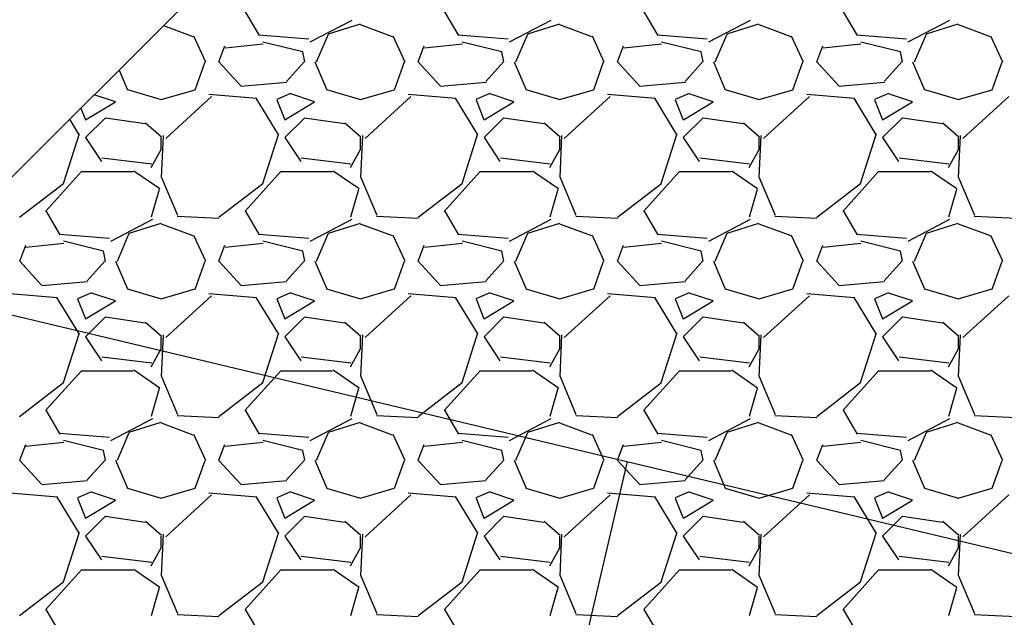
# Model space of a CAD drawing. Units: feet. Extents: x 2173892 to 2179631, y 13651353 to 13655778.
# Drawn here: x 2174871 to 2174880, y 13653804 to 13653810 of the extents above; entities that cross this region are included whole.
import ezdxf

# ---------------------------------------------------------------- set-up
doc = ezdxf.new("R2010")
doc.units = ezdxf.units.FT
doc.header["$MEASUREMENT"] = 0
doc.layers.add('MP1248200$0$CP-STRM DRAIN C-ROCK RUBBLE-U4A', color=252, linetype='Continuous')
doc.layers.add('MP1248200$0$CP-STRM DRAIN C-U4A', color=252, linetype='Continuous')

msp = doc.modelspace()

# ---------------------------------------------------------------- linework, layer by layer
at = {"layer": 'MP1248200$0$CP-STRM DRAIN C-ROCK RUBBLE-U4A', "linetype": 'Continuous'}
for p, q in [((2174872.9869, 13653810.264), (2174872.8469, 13653810.504)), ((2174874.9869, 13653810.264), (2174874.8469, 13653810.504)), ((2174876.9869, 13653810.264), (2174876.8469, 13653810.504)), ((2174878.9869, 13653810.264), (2174878.8469, 13653810.504)), ((2174872.0247, 13653810.3659), (2174872.3184, 13653810.2558)), ((2174873.9119, 13653810.4172), (2174873.4919, 13653810.1972)), ((2174873.6794, 13653810.2818), (2174873.9994, 13653810.3818)), ((2174873.9984, 13653810.3758), (2174874.3184, 13653810.2558)), ((2174875.9119, 13653810.4172), (2174875.4919, 13653810.1972)), ((2174875.6794, 13653810.2818), (2174875.9994, 13653810.3818)), ((2174875.9984, 13653810.3758), (2174876.3184, 13653810.2558)), ((2174877.9119, 13653810.4172), (2174877.4919, 13653810.1972)), ((2174877.6794, 13653810.2818), (2174877.9994, 13653810.3818)), ((2174877.9984, 13653810.3758), (2174878.3184, 13653810.2558)), ((2174879.9119, 13653810.4172), (2174879.4919, 13653810.1972)), ((2174879.6794, 13653810.2818), (2174879.9994, 13653810.3818)), ((2174879.9984, 13653810.3758), (2174880.3184, 13653810.2558)), ((2174872.3235, 13653810.2617), (2174872.4435, 13653810.0017)), ((2174873.4806, 13653810.2278), (2174872.9806, 13653810.2678)), ((2174873.5601, 13653810), (2174873.6801, 13653810.28)), ((2174874.3235, 13653810.2617), (2174874.4435, 13653810.0017)), ((2174875.4806, 13653810.2278), (2174874.9806, 13653810.2678)), ((2174875.5601, 13653810), (2174875.6801, 13653810.28)), ((2174876.3235, 13653810.2617), (2174876.4435, 13653810.0017)), ((2174877.4806, 13653810.2278), (2174876.9806, 13653810.2678)), ((2174877.5601, 13653810), (2174877.6801, 13653810.28)), ((2174878.3235, 13653810.2617), (2174878.4435, 13653810.0017)), ((2174879.4806, 13653810.2278), (2174878.9806, 13653810.2678)), ((2174879.5601, 13653810), (2174879.6801, 13653810.28)), ((2174880.3235, 13653810.2617), (2174880.4435, 13653810.0017)), ((2174872.58, 13653810), (2174872.64, 13653810.16)), ((2174873.0223, 13653810.178), (2174872.6423, 13653810.138)), ((2174873.4199, 13653810.0998), (2174873.0199, 13653810.1998)), ((2174874.58, 13653810), (2174874.64, 13653810.16)), ((2174875.0223, 13653810.178), (2174874.6423, 13653810.138)), ((2174875.4199, 13653810.0998), (2174875.0199, 13653810.1998)), ((2174876.58, 13653810), (2174876.64, 13653810.16)), ((2174877.0223, 13653810.178), (2174876.6423, 13653810.138)), ((2174877.4199, 13653810.0998), (2174877.0199, 13653810.1998)), ((2174878.58, 13653810), (2174878.64, 13653810.16)), ((2174879.0223, 13653810.178), (2174878.6423, 13653810.138)), ((2174879.4199, 13653810.0998), (2174879.0199, 13653810.1998)), ((2174873.44, 13653810), (2174873.42, 13653810.1)), ((2174875.44, 13653810), (2174875.42, 13653810.1)), ((2174877.44, 13653810), (2174877.42, 13653810.1)), ((2174879.44, 13653810), (2174879.42, 13653810.1)), ((2174872.3403, 13653809.7198), (2174872.4403, 13653809.9998)), ((2174872.7999, 13653809.76), (2174872.5799, 13653809.9999)), ((2174873.4371, 13653810.0026), (2174873.2571, 13653809.8026)), ((2174873.5416, 13653810.0007), (2174873.6616, 13653809.7207)), ((2174874.3403, 13653809.7198), (2174874.4403, 13653809.9998)), ((2174874.7999, 13653809.76), (2174874.5799, 13653809.9999)), ((2174875.4371, 13653810.0026), (2174875.2571, 13653809.8026)), ((2174875.5416, 13653810.0007), (2174875.6616, 13653809.7207)), ((2174876.3403, 13653809.7198), (2174876.4403, 13653809.9998)), ((2174876.7999, 13653809.76), (2174876.5799, 13653809.9999)), ((2174877.4371, 13653810.0026), (2174877.2571, 13653809.8026)), ((2174877.5416, 13653810.0007), (2174877.6616, 13653809.7207)), ((2174878.3403, 13653809.7198), (2174878.4403, 13653809.9998)), ((2174878.7999, 13653809.76), (2174878.5799, 13653809.9999)), ((2174879.4371, 13653810.0026), (2174879.2571, 13653809.8026)), ((2174879.5416, 13653810.0007), (2174879.6616, 13653809.7207)), ((2174880.3403, 13653809.7198), (2174880.4403, 13653809.9998)), ((2174871.5768, 13653809.9187), (2174871.6616, 13653809.7207)), ((2174873.2606, 13653809.7928), (2174872.8006, 13653809.7528)), ((2174875.2606, 13653809.7928), (2174874.8006, 13653809.7528)), ((2174877.2606, 13653809.7928), (2174876.8006, 13653809.7528)), ((2174879.2606, 13653809.7928), (2174878.8006, 13653809.7528)), ((2174871.54, 13653809.5999), (2174871.3282, 13653809.6705)), ((2174871.6604, 13653809.7215), (2174872.0004, 13653809.6215)), ((2174871.9996, 13653809.6213), (2174872.3396, 13653809.7213)), ((2174872.5056, 13653809.6519), (2174872.0456, 13653809.2319)), ((2174872.9593, 13653809.6313), (2174872.4793, 13653809.6713)), ((2174873.173, 13653809.2757), (2174872.953, 13653809.6357)), ((2174873.2988, 13653809.6827), (2174873.1588, 13653809.6227)), ((2174873.54, 13653809.5999), (2174873.3, 13653809.6799)), ((2174873.6604, 13653809.7215), (2174874.0004, 13653809.6215)), ((2174873.9996, 13653809.6213), (2174874.3396, 13653809.7213)), ((2174874.5056, 13653809.6519), (2174874.0456, 13653809.2319)), ((2174874.9593, 13653809.6313), (2174874.4793, 13653809.6713)), ((2174875.173, 13653809.2757), (2174874.953, 13653809.6357)), ((2174875.2988, 13653809.6827), (2174875.1588, 13653809.6227)), ((2174875.54, 13653809.5999), (2174875.3, 13653809.6799)), ((2174875.6604, 13653809.7215), (2174876.0004, 13653809.6215)), ((2174875.9996, 13653809.6213), (2174876.3396, 13653809.7213)), ((2174876.5056, 13653809.6519), (2174876.0456, 13653809.2319)), ((2174876.9593, 13653809.6313), (2174876.4793, 13653809.6713)), ((2174877.173, 13653809.2757), (2174876.953, 13653809.6357)), ((2174877.2988, 13653809.6827), (2174877.1588, 13653809.6227)), ((2174877.54, 13653809.5999), (2174877.3, 13653809.6799)), ((2174877.6604, 13653809.7215), (2174878.0004, 13653809.6215)), ((2174877.9996, 13653809.6213), (2174878.3396, 13653809.7213)), ((2174878.5056, 13653809.6519), (2174878.0456, 13653809.2319)), ((2174878.9593, 13653809.6313), (2174878.4793, 13653809.6713)), ((2174879.173, 13653809.2757), (2174878.953, 13653809.6357)), ((2174879.2988, 13653809.6827), (2174879.1588, 13653809.6227)), ((2174879.54, 13653809.5999), (2174879.3, 13653809.6799)), ((2174879.6604, 13653809.7215), (2174880.0004, 13653809.6215)), ((2174879.9996, 13653809.6213), (2174880.3396, 13653809.7213)), ((2174880.5056, 13653809.6519), (2174880.0456, 13653809.2319)), ((2174871.1931, 13653809.5355), (2174871.2394, 13653809.4198)), ((2174871.2401, 13653809.4199), (2174871.5401, 13653809.5999)), ((2174873.1594, 13653809.6198), (2174873.2394, 13653809.4198)), ((2174873.2401, 13653809.4199), (2174873.5401, 13653809.5999)), ((2174875.1594, 13653809.6198), (2174875.2394, 13653809.4198)), ((2174875.2401, 13653809.4199), (2174875.5401, 13653809.5999)), ((2174877.1594, 13653809.6198), (2174877.2394, 13653809.4198)), ((2174877.2401, 13653809.4199), (2174877.5401, 13653809.5999)), ((2174879.1594, 13653809.6198), (2174879.2394, 13653809.4198)), ((2174879.2401, 13653809.4199), (2174879.5401, 13653809.5999)), ((2174871.44, 13653809.44), (2174871.24, 13653809.24)), ((2174871.8396, 13653809.3767), (2174871.4396, 13653809.4367)), ((2174873.44, 13653809.44), (2174873.24, 13653809.24)), ((2174873.8396, 13653809.3767), (2174873.4396, 13653809.4367)), ((2174875.44, 13653809.44), (2174875.24, 13653809.24)), ((2174875.8396, 13653809.3767), (2174875.4396, 13653809.4367)), ((2174877.44, 13653809.44), (2174877.24, 13653809.24)), ((2174877.8396, 13653809.3767), (2174877.4396, 13653809.4367)), ((2174879.44, 13653809.44), (2174879.24, 13653809.24)), ((2174879.8396, 13653809.3767), (2174879.4396, 13653809.4367)), ((2174871.173, 13653809.2757), (2174871.082, 13653809.4246)), ((2174872.0039, 13653809.2444), (2174871.8439, 13653809.3844)), ((2174874.0039, 13653809.2444), (2174873.8439, 13653809.3844)), ((2174876.0039, 13653809.2444), (2174875.8439, 13653809.3844)), ((2174878.0039, 13653809.2444), (2174877.8439, 13653809.3844)), ((2174880.0039, 13653809.2444), (2174879.8439, 13653809.3844)), ((2174871.0191, 13653808.7803), (2174871.1791, 13653809.2803)), ((2174871.24, 13653809.24), (2174871.4, 13653809)), ((2174872.019, 13653809.26), (2174871.999, 13653808.84)), ((2174872, 13653809.12), (2174872, 13653809.24)), ((2174873.0191, 13653808.7803), (2174873.1791, 13653809.2803)), ((2174873.24, 13653809.24), (2174873.4, 13653809)), ((2174874.019, 13653809.26), (2174873.999, 13653808.84)), ((2174874, 13653809.12), (2174874, 13653809.24)), ((2174875.0191, 13653808.7803), (2174875.1791, 13653809.2803)), ((2174875.24, 13653809.24), (2174875.4, 13653809)), ((2174876.019, 13653809.26), (2174875.999, 13653808.84)), ((2174876, 13653809.12), (2174876, 13653809.24)), ((2174877.0191, 13653808.7803), (2174877.1791, 13653809.2803)), ((2174877.24, 13653809.24), (2174877.4, 13653809)), ((2174878.019, 13653809.26), (2174877.999, 13653808.84)), ((2174878, 13653809.12), (2174878, 13653809.24)), ((2174879.0191, 13653808.7803), (2174879.1791, 13653809.2803)), ((2174879.24, 13653809.24), (2174879.4, 13653809)), ((2174880.019, 13653809.26), (2174879.999, 13653808.84)), ((2174880, 13653809.12), (2174880, 13653809.24)), ((2174871.9001, 13653808.9399), (2174872.0001, 13653809.1199)), ((2174873.9001, 13653808.9399), (2174874.0001, 13653809.1199)), ((2174875.9001, 13653808.9399), (2174876.0001, 13653809.1199)), ((2174877.9001, 13653808.9399), (2174878.0001, 13653809.1199)), ((2174879.9001, 13653808.9399), (2174880.0001, 13653809.1199)), ((2174871.4046, 13653809.0381), (2174871.9046, 13653808.9781)), ((2174873.4046, 13653809.0381), (2174873.9046, 13653808.9781)), ((2174875.4046, 13653809.0381), (2174875.9046, 13653808.9781)), ((2174877.4046, 13653809.0381), (2174877.9046, 13653808.9781)), ((2174879.4046, 13653809.0381), (2174879.9046, 13653808.9781)), ((2174870.8403, 13653808.4998), (2174871.2003, 13653808.8998)), ((2174871.2, 13653808.9), (2174871.72, 13653808.9)), ((2174871.7256, 13653808.908), (2174871.9856, 13653808.728)), ((2174872.8403, 13653808.4998), (2174873.2003, 13653808.8998)), ((2174873.2, 13653808.9), (2174873.72, 13653808.9)), ((2174873.7256, 13653808.908), (2174873.9856, 13653808.728)), ((2174874.8403, 13653808.4998), (2174875.2003, 13653808.8998)), ((2174875.2, 13653808.9), (2174875.72, 13653808.9)), ((2174875.7256, 13653808.908), (2174875.9856, 13653808.728)), ((2174876.8403, 13653808.4998), (2174877.2003, 13653808.8998)), ((2174877.2, 13653808.9), (2174877.72, 13653808.9)), ((2174877.7256, 13653808.908), (2174877.9856, 13653808.728)), ((2174878.8403, 13653808.4998), (2174879.2003, 13653808.8998)), ((2174879.2, 13653808.9), (2174879.72, 13653808.9)), ((2174879.7256, 13653808.908), (2174879.9856, 13653808.728)), ((2174870.5795, 13653808.4407), (2174871.0195, 13653808.7807)), ((2174872.0026, 13653808.8411), (2174872.1626, 13653808.4611)), ((2174872.5795, 13653808.4407), (2174873.0195, 13653808.7807)), ((2174874.0026, 13653808.8411), (2174874.1626, 13653808.4611)), ((2174874.5795, 13653808.4407), (2174875.0195, 13653808.7807)), ((2174876.0026, 13653808.8411), (2174876.1626, 13653808.4611)), ((2174876.5795, 13653808.4407), (2174877.0195, 13653808.7807)), ((2174878.0026, 13653808.8411), (2174878.1626, 13653808.4611)), ((2174878.5795, 13653808.4407), (2174879.0195, 13653808.7807)), ((2174880.0026, 13653808.8411), (2174880.1626, 13653808.4611)), ((2174871.98, 13653808.72), (2174871.9, 13653808.44)), ((2174873.98, 13653808.72), (2174873.9, 13653808.44)), ((2174875.98, 13653808.72), (2174875.9, 13653808.44)), ((2174877.98, 13653808.72), (2174877.9, 13653808.44)), ((2174879.98, 13653808.72), (2174879.9, 13653808.44)), ((2174870.9869, 13653808.264), (2174870.8469, 13653808.504)), ((2174872.1596, 13653808.4505), (2174872.5796, 13653808.4305)), ((2174872.9869, 13653808.264), (2174872.8469, 13653808.504)), ((2174874.1596, 13653808.4505), (2174874.5796, 13653808.4305)), ((2174874.9869, 13653808.264), (2174874.8469, 13653808.504)), ((2174876.1596, 13653808.4505), (2174876.5796, 13653808.4305)), ((2174876.9869, 13653808.264), (2174876.8469, 13653808.504)), ((2174878.1596, 13653808.4505), (2174878.5796, 13653808.4305)), ((2174878.9869, 13653808.264), (2174878.8469, 13653808.504)), ((2174880.1596, 13653808.4505), (2174880.5796, 13653808.4305)), ((2174871.9119, 13653808.4172), (2174871.4919, 13653808.1972)), ((2174871.6794, 13653808.2818), (2174871.9994, 13653808.3818)), ((2174871.9984, 13653808.3758), (2174872.3184, 13653808.2558)), ((2174873.9119, 13653808.4172), (2174873.4919, 13653808.1972)), ((2174873.6794, 13653808.2818), (2174873.9994, 13653808.3818)), ((2174873.9984, 13653808.3758), (2174874.3184, 13653808.2558)), ((2174875.9119, 13653808.4172), (2174875.4919, 13653808.1972)), ((2174875.6794, 13653808.2818), (2174875.9994, 13653808.3818)), ((2174875.9984, 13653808.3758), (2174876.3184, 13653808.2558)), ((2174877.9119, 13653808.4172), (2174877.4919, 13653808.1972)), ((2174877.6794, 13653808.2818), (2174877.9994, 13653808.3818)), ((2174877.9984, 13653808.3758), (2174878.3184, 13653808.2558)), ((2174879.9119, 13653808.4172), (2174879.4919, 13653808.1972)), ((2174879.6794, 13653808.2818), (2174879.9994, 13653808.3818)), ((2174879.9984, 13653808.3758), (2174880.3184, 13653808.2558)), ((2174871.4806, 13653808.2278), (2174870.9806, 13653808.2678)), ((2174871.5601, 13653808), (2174871.6801, 13653808.28)), ((2174872.3235, 13653808.2617), (2174872.4435, 13653808.0017)), ((2174873.4806, 13653808.2278), (2174872.9806, 13653808.2678)), ((2174873.5601, 13653808), (2174873.6801, 13653808.28)), ((2174874.3235, 13653808.2617), (2174874.4435, 13653808.0017)), ((2174875.4806, 13653808.2278), (2174874.9806, 13653808.2678)), ((2174875.5601, 13653808), (2174875.6801, 13653808.28)), ((2174876.3235, 13653808.2617), (2174876.4435, 13653808.0017)), ((2174877.4806, 13653808.2278), (2174876.9806, 13653808.2678)), ((2174877.5601, 13653808), (2174877.6801, 13653808.28)), ((2174878.3235, 13653808.2617), (2174878.4435, 13653808.0017)), ((2174879.4806, 13653808.2278), (2174878.9806, 13653808.2678)), ((2174879.5601, 13653808), (2174879.6801, 13653808.28)), ((2174880.3235, 13653808.2617), (2174880.4435, 13653808.0017)), ((2174870.58, 13653808), (2174870.64, 13653808.16)), ((2174871.0223, 13653808.178), (2174870.6423, 13653808.138)), ((2174871.4199, 13653808.0998), (2174871.0199, 13653808.1998)), ((2174872.58, 13653808), (2174872.64, 13653808.16)), ((2174873.0223, 13653808.178), (2174872.6423, 13653808.138)), ((2174873.4199, 13653808.0998), (2174873.0199, 13653808.1998)), ((2174874.58, 13653808), (2174874.64, 13653808.16)), ((2174875.0223, 13653808.178), (2174874.6423, 13653808.138)), ((2174875.4199, 13653808.0998), (2174875.0199, 13653808.1998)), ((2174876.58, 13653808), (2174876.64, 13653808.16)), ((2174877.0223, 13653808.178), (2174876.6423, 13653808.138)), ((2174877.4199, 13653808.0998), (2174877.0199, 13653808.1998)), ((2174878.58, 13653808), (2174878.64, 13653808.16)), ((2174879.0223, 13653808.178), (2174878.6423, 13653808.138)), ((2174879.4199, 13653808.0998), (2174879.0199, 13653808.1998)), ((2174871.44, 13653808), (2174871.42, 13653808.1)), ((2174873.44, 13653808), (2174873.42, 13653808.1)), ((2174875.44, 13653808), (2174875.42, 13653808.1)), ((2174877.44, 13653808), (2174877.42, 13653808.1)), ((2174879.44, 13653808), (2174879.42, 13653808.1)), ((2174870.7999, 13653807.76), (2174870.5799, 13653807.9999)), ((2174871.4371, 13653808.0026), (2174871.2571, 13653807.8026)), ((2174871.5416, 13653808.0007), (2174871.6616, 13653807.7207)), ((2174872.3403, 13653807.7198), (2174872.4403, 13653807.9998)), ((2174872.7999, 13653807.76), (2174872.5799, 13653807.9999)), ((2174873.4371, 13653808.0026), (2174873.2571, 13653807.8026)), ((2174873.5416, 13653808.0007), (2174873.6616, 13653807.7207)), ((2174874.3403, 13653807.7198), (2174874.4403, 13653807.9998)), ((2174874.7999, 13653807.76), (2174874.5799, 13653807.9999)), ((2174875.4371, 13653808.0026), (2174875.2571, 13653807.8026)), ((2174875.5416, 13653808.0007), (2174875.6616, 13653807.7207)), ((2174876.3403, 13653807.7198), (2174876.4403, 13653807.9998)), ((2174876.7999, 13653807.76), (2174876.5799, 13653807.9999)), ((2174877.4371, 13653808.0026), (2174877.2571, 13653807.8026)), ((2174877.5416, 13653808.0007), (2174877.6616, 13653807.7207)), ((2174878.3403, 13653807.7198), (2174878.4403, 13653807.9998)), ((2174878.7999, 13653807.76), (2174878.5799, 13653807.9999)), ((2174879.4371, 13653808.0026), (2174879.2571, 13653807.8026)), ((2174879.5416, 13653808.0007), (2174879.6616, 13653807.7207)), ((2174880.3403, 13653807.7198), (2174880.4403, 13653807.9998)), ((2174871.2606, 13653807.7928), (2174870.8006, 13653807.7528)), ((2174873.2606, 13653807.7928), (2174872.8006, 13653807.7528)), ((2174875.2606, 13653807.7928), (2174874.8006, 13653807.7528)), ((2174877.2606, 13653807.7928), (2174876.8006, 13653807.7528)), ((2174879.2606, 13653807.7928), (2174878.8006, 13653807.7528)), ((2174870.9593, 13653807.6313), (2174870.4793, 13653807.6713)), ((2174871.2988, 13653807.6827), (2174871.1588, 13653807.6227)), ((2174871.54, 13653807.5999), (2174871.3, 13653807.6799)), ((2174871.6604, 13653807.7215), (2174872.0004, 13653807.6215)), ((2174871.9996, 13653807.6213), (2174872.3396, 13653807.7213)), ((2174872.9593, 13653807.6313), (2174872.4793, 13653807.6713)), ((2174873.2988, 13653807.6827), (2174873.1588, 13653807.6227)), ((2174873.54, 13653807.5999), (2174873.3, 13653807.6799)), ((2174873.6604, 13653807.7215), (2174874.0004, 13653807.6215)), ((2174873.9996, 13653807.6213), (2174874.3396, 13653807.7213)), ((2174874.9593, 13653807.6313), (2174874.4793, 13653807.6713)), ((2174875.2988, 13653807.6827), (2174875.1588, 13653807.6227)), ((2174875.54, 13653807.5999), (2174875.3, 13653807.6799)), ((2174875.6604, 13653807.7215), (2174876.0004, 13653807.6215)), ((2174875.9996, 13653807.6213), (2174876.3396, 13653807.7213)), ((2174876.9593, 13653807.6313), (2174876.4793, 13653807.6713)), ((2174877.2988, 13653807.6827), (2174877.1588, 13653807.6227)), ((2174877.54, 13653807.5999), (2174877.3, 13653807.6799)), ((2174877.6604, 13653807.7215), (2174878.0004, 13653807.6215)), ((2174877.9996, 13653807.6213), (2174878.3396, 13653807.7213)), ((2174878.9593, 13653807.6313), (2174878.4793, 13653807.6713)), ((2174879.2988, 13653807.6827), (2174879.1588, 13653807.6227)), ((2174879.54, 13653807.5999), (2174879.3, 13653807.6799)), ((2174879.6604, 13653807.7215), (2174880.0004, 13653807.6215)), ((2174879.9996, 13653807.6213), (2174880.3396, 13653807.7213)), ((2174871.173, 13653807.2757), (2174870.953, 13653807.6357)), ((2174871.1594, 13653807.6198), (2174871.2394, 13653807.4198)), ((2174871.2401, 13653807.4199), (2174871.5401, 13653807.5999)), ((2174872.5056, 13653807.6519), (2174872.0456, 13653807.2319)), ((2174873.173, 13653807.2757), (2174872.953, 13653807.6357)), ((2174873.1594, 13653807.6198), (2174873.2394, 13653807.4198)), ((2174873.2401, 13653807.4199), (2174873.5401, 13653807.5999)), ((2174874.5056, 13653807.6519), (2174874.0456, 13653807.2319)), ((2174875.173, 13653807.2757), (2174874.953, 13653807.6357)), ((2174875.1594, 13653807.6198), (2174875.2394, 13653807.4198)), ((2174875.2401, 13653807.4199), (2174875.5401, 13653807.5999)), ((2174876.5056, 13653807.6519), (2174876.0456, 13653807.2319)), ((2174877.173, 13653807.2757), (2174876.953, 13653807.6357)), ((2174877.1594, 13653807.6198), (2174877.2394, 13653807.4198)), ((2174877.2401, 13653807.4199), (2174877.5401, 13653807.5999)), ((2174878.5056, 13653807.6519), (2174878.0456, 13653807.2319)), ((2174879.173, 13653807.2757), (2174878.953, 13653807.6357)), ((2174879.1594, 13653807.6198), (2174879.2394, 13653807.4198)), ((2174879.2401, 13653807.4199), (2174879.5401, 13653807.5999)), ((2174880.5056, 13653807.6519), (2174880.0456, 13653807.2319)), ((2174871.44, 13653807.44), (2174871.24, 13653807.24)), ((2174871.8396, 13653807.3767), (2174871.4396, 13653807.4367)), ((2174872.0039, 13653807.2444), (2174871.8439, 13653807.3844)), ((2174873.44, 13653807.44), (2174873.24, 13653807.24)), ((2174873.8396, 13653807.3767), (2174873.4396, 13653807.4367)), ((2174874.0039, 13653807.2444), (2174873.8439, 13653807.3844)), ((2174875.44, 13653807.44), (2174875.24, 13653807.24)), ((2174875.8396, 13653807.3767), (2174875.4396, 13653807.4367)), ((2174876.0039, 13653807.2444), (2174875.8439, 13653807.3844)), ((2174877.44, 13653807.44), (2174877.24, 13653807.24)), ((2174877.8396, 13653807.3767), (2174877.4396, 13653807.4367)), ((2174878.0039, 13653807.2444), (2174877.8439, 13653807.3844)), ((2174879.44, 13653807.44), (2174879.24, 13653807.24)), ((2174879.8396, 13653807.3767), (2174879.4396, 13653807.4367)), ((2174880.0039, 13653807.2444), (2174879.8439, 13653807.3844)), ((2174871.0191, 13653806.7803), (2174871.1791, 13653807.2803)), ((2174873.0191, 13653806.7803), (2174873.1791, 13653807.2803)), ((2174875.0191, 13653806.7803), (2174875.1791, 13653807.2803)), ((2174877.0191, 13653806.7803), (2174877.1791, 13653807.2803)), ((2174879.0191, 13653806.7803), (2174879.1791, 13653807.2803)), ((2174871.24, 13653807.24), (2174871.4, 13653807)), ((2174872.019, 13653807.26), (2174871.999, 13653806.84)), ((2174872, 13653807.12), (2174872, 13653807.24)), ((2174873.24, 13653807.24), (2174873.4, 13653807)), ((2174874.019, 13653807.26), (2174873.999, 13653806.84)), ((2174874, 13653807.12), (2174874, 13653807.24)), ((2174875.24, 13653807.24), (2174875.4, 13653807)), ((2174876.019, 13653807.26), (2174875.999, 13653806.84)), ((2174876, 13653807.12), (2174876, 13653807.24)), ((2174877.24, 13653807.24), (2174877.4, 13653807)), ((2174878.019, 13653807.26), (2174877.999, 13653806.84)), ((2174878, 13653807.12), (2174878, 13653807.24)), ((2174879.24, 13653807.24), (2174879.4, 13653807)), ((2174880.019, 13653807.26), (2174879.999, 13653806.84)), ((2174880, 13653807.12), (2174880, 13653807.24)), ((2174871.9001, 13653806.9399), (2174872.0001, 13653807.1199)), ((2174873.9001, 13653806.9399), (2174874.0001, 13653807.1199)), ((2174875.9001, 13653806.9399), (2174876.0001, 13653807.1199)), ((2174877.9001, 13653806.9399), (2174878.0001, 13653807.1199)), ((2174879.9001, 13653806.9399), (2174880.0001, 13653807.1199)), ((2174871.4046, 13653807.0381), (2174871.9046, 13653806.9781)), ((2174873.4046, 13653807.0381), (2174873.9046, 13653806.9781)), ((2174875.4046, 13653807.0381), (2174875.9046, 13653806.9781)), ((2174877.4046, 13653807.0381), (2174877.9046, 13653806.9781)), ((2174879.4046, 13653807.0381), (2174879.9046, 13653806.9781)), ((2174870.8403, 13653806.4998), (2174871.2003, 13653806.8998)), ((2174871.2, 13653806.9), (2174871.72, 13653806.9)), ((2174871.7256, 13653806.908), (2174871.9856, 13653806.728)), ((2174872.8403, 13653806.4998), (2174873.2003, 13653806.8998)), ((2174873.2, 13653806.9), (2174873.72, 13653806.9)), ((2174873.7256, 13653806.908), (2174873.9856, 13653806.728)), ((2174874.8403, 13653806.4998), (2174875.2003, 13653806.8998)), ((2174875.2, 13653806.9), (2174875.72, 13653806.9)), ((2174875.7256, 13653806.908), (2174875.9856, 13653806.728)), ((2174876.8403, 13653806.4998), (2174877.2003, 13653806.8998)), ((2174877.2, 13653806.9), (2174877.72, 13653806.9)), ((2174877.7256, 13653806.908), (2174877.9856, 13653806.728)), ((2174878.8403, 13653806.4998), (2174879.2003, 13653806.8998)), ((2174879.2, 13653806.9), (2174879.72, 13653806.9)), ((2174879.7256, 13653806.908), (2174879.9856, 13653806.728)), ((2174870.5795, 13653806.4407), (2174871.0195, 13653806.7807)), ((2174872.0026, 13653806.8411), (2174872.1626, 13653806.4611)), ((2174872.5795, 13653806.4407), (2174873.0195, 13653806.7807)), ((2174874.0026, 13653806.8411), (2174874.1626, 13653806.4611)), ((2174874.5795, 13653806.4407), (2174875.0195, 13653806.7807)), ((2174876.0026, 13653806.8411), (2174876.1626, 13653806.4611)), ((2174876.5795, 13653806.4407), (2174877.0195, 13653806.7807)), ((2174878.0026, 13653806.8411), (2174878.1626, 13653806.4611)), ((2174878.5795, 13653806.4407), (2174879.0195, 13653806.7807)), ((2174880.0026, 13653806.8411), (2174880.1626, 13653806.4611)), ((2174871.98, 13653806.72), (2174871.9, 13653806.44)), ((2174873.98, 13653806.72), (2174873.9, 13653806.44)), ((2174875.98, 13653806.72), (2174875.9, 13653806.44)), ((2174877.98, 13653806.72), (2174877.9, 13653806.44)), ((2174879.98, 13653806.72), (2174879.9, 13653806.44)), ((2174870.9869, 13653806.264), (2174870.8469, 13653806.504)), ((2174872.9869, 13653806.264), (2174872.8469, 13653806.504)), ((2174874.9869, 13653806.264), (2174874.8469, 13653806.504)), ((2174876.9869, 13653806.264), (2174876.8469, 13653806.504)), ((2174878.9869, 13653806.264), (2174878.8469, 13653806.504)), ((2174871.9119, 13653806.4172), (2174871.4919, 13653806.1972)), ((2174871.6794, 13653806.2818), (2174871.9994, 13653806.3818)), ((2174871.9984, 13653806.3758), (2174872.3184, 13653806.2558)), ((2174872.1596, 13653806.4505), (2174872.5796, 13653806.4305)), ((2174873.9119, 13653806.4172), (2174873.4919, 13653806.1972)), ((2174873.6794, 13653806.2818), (2174873.9994, 13653806.3818)), ((2174873.9984, 13653806.3758), (2174874.3184, 13653806.2558)), ((2174874.1596, 13653806.4505), (2174874.5796, 13653806.4305)), ((2174875.9119, 13653806.4172), (2174875.4919, 13653806.1972)), ((2174875.6794, 13653806.2818), (2174875.9994, 13653806.3818)), ((2174875.9984, 13653806.3758), (2174876.3184, 13653806.2558)), ((2174876.1596, 13653806.4505), (2174876.5796, 13653806.4305)), ((2174877.9119, 13653806.4172), (2174877.4919, 13653806.1972)), ((2174877.6794, 13653806.2818), (2174877.9994, 13653806.3818)), ((2174877.9984, 13653806.3758), (2174878.3184, 13653806.2558)), ((2174878.1596, 13653806.4505), (2174878.5796, 13653806.4305)), ((2174879.9119, 13653806.4172), (2174879.4919, 13653806.1972)), ((2174879.6794, 13653806.2818), (2174879.9994, 13653806.3818)), ((2174879.9984, 13653806.3758), (2174880.3184, 13653806.2558)), ((2174880.1596, 13653806.4505), (2174880.5796, 13653806.4305)), ((2174871.5601, 13653806), (2174871.6801, 13653806.28)), ((2174873.5601, 13653806), (2174873.6801, 13653806.28)), ((2174875.5601, 13653806), (2174875.6801, 13653806.28)), ((2174877.5601, 13653806), (2174877.6801, 13653806.28)), ((2174879.5601, 13653806), (2174879.6801, 13653806.28)), ((2174871.0223, 13653806.178), (2174870.6423, 13653806.138)), ((2174871.4806, 13653806.2278), (2174870.9806, 13653806.2678)), ((2174871.4199, 13653806.0998), (2174871.0199, 13653806.1998)), ((2174872.3235, 13653806.2617), (2174872.4435, 13653806.0017)), ((2174873.0223, 13653806.178), (2174872.6423, 13653806.138)), ((2174873.4806, 13653806.2278), (2174872.9806, 13653806.2678)), ((2174873.4199, 13653806.0998), (2174873.0199, 13653806.1998)), ((2174874.3235, 13653806.2617), (2174874.4435, 13653806.0017)), ((2174875.0223, 13653806.178), (2174874.6423, 13653806.138)), ((2174875.4806, 13653806.2278), (2174874.9806, 13653806.2678)), ((2174875.4199, 13653806.0998), (2174875.0199, 13653806.1998)), ((2174876.3235, 13653806.2617), (2174876.4435, 13653806.0017)), ((2174877.0223, 13653806.178), (2174876.6423, 13653806.138)), ((2174877.4806, 13653806.2278), (2174876.9806, 13653806.2678)), ((2174877.4199, 13653806.0998), (2174877.0199, 13653806.1998)), ((2174878.3235, 13653806.2617), (2174878.4435, 13653806.0017)), ((2174879.0223, 13653806.178), (2174878.6423, 13653806.138)), ((2174879.4806, 13653806.2278), (2174878.9806, 13653806.2678)), ((2174879.4199, 13653806.0998), (2174879.0199, 13653806.1998)), ((2174880.3235, 13653806.2617), (2174880.4435, 13653806.0017)), ((2174870.58, 13653806), (2174870.64, 13653806.16)), ((2174871.44, 13653806), (2174871.42, 13653806.1)), ((2174872.58, 13653806), (2174872.64, 13653806.16)), ((2174873.44, 13653806), (2174873.42, 13653806.1)), ((2174874.58, 13653806), (2174874.64, 13653806.16)), ((2174875.44, 13653806), (2174875.42, 13653806.1)), ((2174876.58, 13653806), (2174876.64, 13653806.16)), ((2174877.44, 13653806), (2174877.42, 13653806.1)), ((2174878.58, 13653806), (2174878.64, 13653806.16)), ((2174879.44, 13653806), (2174879.42, 13653806.1)), ((2174870.7999, 13653805.76), (2174870.5799, 13653805.9999)), ((2174871.4371, 13653806.0026), (2174871.2571, 13653805.8026)), ((2174871.5416, 13653806.0007), (2174871.6616, 13653805.7207)), ((2174872.3403, 13653805.7198), (2174872.4403, 13653805.9998)), ((2174872.7999, 13653805.76), (2174872.5799, 13653805.9999)), ((2174873.4371, 13653806.0026), (2174873.2571, 13653805.8026)), ((2174873.5416, 13653806.0007), (2174873.6616, 13653805.7207)), ((2174874.3403, 13653805.7198), (2174874.4403, 13653805.9998)), ((2174874.7999, 13653805.76), (2174874.5799, 13653805.9999)), ((2174875.4371, 13653806.0026), (2174875.2571, 13653805.8026)), ((2174875.5416, 13653806.0007), (2174875.6616, 13653805.7207)), ((2174876.3403, 13653805.7198), (2174876.4403, 13653805.9998)), ((2174876.7999, 13653805.76), (2174876.5799, 13653805.9999)), ((2174877.4371, 13653806.0026), (2174877.2571, 13653805.8026)), ((2174877.5416, 13653806.0007), (2174877.6616, 13653805.7207)), ((2174878.3403, 13653805.7198), (2174878.4403, 13653805.9998)), ((2174878.7999, 13653805.76), (2174878.5799, 13653805.9999)), ((2174879.4371, 13653806.0026), (2174879.2571, 13653805.8026)), ((2174879.5416, 13653806.0007), (2174879.6616, 13653805.7207)), ((2174880.3403, 13653805.7198), (2174880.4403, 13653805.9998)), ((2174871.2606, 13653805.7928), (2174870.8006, 13653805.7528)), ((2174873.2606, 13653805.7928), (2174872.8006, 13653805.7528)), ((2174875.2606, 13653805.7928), (2174874.8006, 13653805.7528)), ((2174877.2606, 13653805.7928), (2174876.8006, 13653805.7528)), ((2174879.2606, 13653805.7928), (2174878.8006, 13653805.7528)), ((2174871.2988, 13653805.6827), (2174871.1588, 13653805.6227)), ((2174871.54, 13653805.5999), (2174871.3, 13653805.6799)), ((2174871.6604, 13653805.7215), (2174872.0004, 13653805.6215)), ((2174871.9996, 13653805.6213), (2174872.3396, 13653805.7213)), ((2174873.2988, 13653805.6827), (2174873.1588, 13653805.6227)), ((2174873.54, 13653805.5999), (2174873.3, 13653805.6799)), ((2174873.6604, 13653805.7215), (2174874.0004, 13653805.6215)), ((2174873.9996, 13653805.6213), (2174874.3396, 13653805.7213)), ((2174875.2988, 13653805.6827), (2174875.1588, 13653805.6227)), ((2174875.54, 13653805.5999), (2174875.3, 13653805.6799)), ((2174875.6604, 13653805.7215), (2174876.0004, 13653805.6215)), ((2174875.9996, 13653805.6213), (2174876.3396, 13653805.7213)), ((2174877.2988, 13653805.6827), (2174877.1588, 13653805.6227)), ((2174877.54, 13653805.5999), (2174877.3, 13653805.6799)), ((2174877.6604, 13653805.7215), (2174878.0004, 13653805.6215)), ((2174877.9996, 13653805.6213), (2174878.3396, 13653805.7213)), ((2174879.2988, 13653805.6827), (2174879.1588, 13653805.6227)), ((2174879.54, 13653805.5999), (2174879.3, 13653805.6799)), ((2174879.6604, 13653805.7215), (2174880.0004, 13653805.6215)), ((2174879.9996, 13653805.6213), (2174880.3396, 13653805.7213)), ((2174870.9593, 13653805.6313), (2174870.4793, 13653805.6713)), ((2174871.173, 13653805.2757), (2174870.953, 13653805.6357)), ((2174871.1594, 13653805.6198), (2174871.2394, 13653805.4198)), ((2174871.2401, 13653805.4199), (2174871.5401, 13653805.5999)), ((2174872.5056, 13653805.6519), (2174872.0456, 13653805.2319)), ((2174872.9593, 13653805.6313), (2174872.4793, 13653805.6713)), ((2174873.173, 13653805.2757), (2174872.953, 13653805.6357)), ((2174873.1594, 13653805.6198), (2174873.2394, 13653805.4198)), ((2174873.2401, 13653805.4199), (2174873.5401, 13653805.5999)), ((2174874.5056, 13653805.6519), (2174874.0456, 13653805.2319)), ((2174874.9593, 13653805.6313), (2174874.4793, 13653805.6713)), ((2174875.173, 13653805.2757), (2174874.953, 13653805.6357)), ((2174875.1594, 13653805.6198), (2174875.2394, 13653805.4198)), ((2174875.2401, 13653805.4199), (2174875.5401, 13653805.5999)), ((2174876.5056, 13653805.6519), (2174876.0456, 13653805.2319)), ((2174876.9593, 13653805.6313), (2174876.4793, 13653805.6713)), ((2174877.173, 13653805.2757), (2174876.953, 13653805.6357)), ((2174877.1594, 13653805.6198), (2174877.2394, 13653805.4198)), ((2174877.2401, 13653805.4199), (2174877.5401, 13653805.5999)), ((2174878.5056, 13653805.6519), (2174878.0456, 13653805.2319)), ((2174878.9593, 13653805.6313), (2174878.4793, 13653805.6713)), ((2174879.173, 13653805.2757), (2174878.953, 13653805.6357)), ((2174879.1594, 13653805.6198), (2174879.2394, 13653805.4198)), ((2174879.2401, 13653805.4199), (2174879.5401, 13653805.5999)), ((2174880.5056, 13653805.6519), (2174880.0456, 13653805.2319)), ((2174871.44, 13653805.44), (2174871.24, 13653805.24)), ((2174871.8396, 13653805.3767), (2174871.4396, 13653805.4367)), ((2174872.0039, 13653805.2444), (2174871.8439, 13653805.3844)), ((2174873.44, 13653805.44), (2174873.24, 13653805.24)), ((2174873.8396, 13653805.3767), (2174873.4396, 13653805.4367)), ((2174874.0039, 13653805.2444), (2174873.8439, 13653805.3844)), ((2174875.44, 13653805.44), (2174875.24, 13653805.24)), ((2174875.8396, 13653805.3767), (2174875.4396, 13653805.4367)), ((2174876.0039, 13653805.2444), (2174875.8439, 13653805.3844)), ((2174877.44, 13653805.44), (2174877.24, 13653805.24)), ((2174877.8396, 13653805.3767), (2174877.4396, 13653805.4367)), ((2174878.0039, 13653805.2444), (2174877.8439, 13653805.3844)), ((2174879.44, 13653805.44), (2174879.24, 13653805.24)), ((2174879.8396, 13653805.3767), (2174879.4396, 13653805.4367)), ((2174880.0039, 13653805.2444), (2174879.8439, 13653805.3844)), ((2174871.0191, 13653804.7803), (2174871.1791, 13653805.2803)), ((2174871.24, 13653805.24), (2174871.4, 13653805)), ((2174872.019, 13653805.26), (2174871.999, 13653804.84)), ((2174872, 13653805.12), (2174872, 13653805.24)), ((2174873.0191, 13653804.7803), (2174873.1791, 13653805.2803)), ((2174873.24, 13653805.24), (2174873.4, 13653805)), ((2174874.019, 13653805.26), (2174873.999, 13653804.84)), ((2174874, 13653805.12), (2174874, 13653805.24)), ((2174875.0191, 13653804.7803), (2174875.1791, 13653805.2803)), ((2174875.24, 13653805.24), (2174875.4, 13653805)), ((2174876.019, 13653805.26), (2174875.999, 13653804.84)), ((2174876, 13653805.12), (2174876, 13653805.24)), ((2174877.0191, 13653804.7803), (2174877.1791, 13653805.2803)), ((2174877.24, 13653805.24), (2174877.4, 13653805)), ((2174878.019, 13653805.26), (2174877.999, 13653804.84)), ((2174878, 13653805.12), (2174878, 13653805.24)), ((2174879.0191, 13653804.7803), (2174879.1791, 13653805.2803)), ((2174879.24, 13653805.24), (2174879.4, 13653805)), ((2174880.019, 13653805.26), (2174879.999, 13653804.84)), ((2174880, 13653805.12), (2174880, 13653805.24)), ((2174871.9001, 13653804.9399), (2174872.0001, 13653805.1199)), ((2174873.9001, 13653804.9399), (2174874.0001, 13653805.1199)), ((2174875.9001, 13653804.9399), (2174876.0001, 13653805.1199)), ((2174877.9001, 13653804.9399), (2174878.0001, 13653805.1199)), ((2174879.9001, 13653804.9399), (2174880.0001, 13653805.1199)), ((2174871.4046, 13653805.0381), (2174871.9046, 13653804.9781)), ((2174873.4046, 13653805.0381), (2174873.9046, 13653804.9781)), ((2174875.4046, 13653805.0381), (2174875.9046, 13653804.9781)), ((2174877.4046, 13653805.0381), (2174877.9046, 13653804.9781)), ((2174879.4046, 13653805.0381), (2174879.9046, 13653804.9781)), ((2174870.8403, 13653804.4998), (2174871.2003, 13653804.8998)), ((2174871.2, 13653804.9), (2174871.72, 13653804.9)), ((2174871.7256, 13653804.908), (2174871.9856, 13653804.728)), ((2174872.8403, 13653804.4998), (2174873.2003, 13653804.8998)), ((2174873.2, 13653804.9), (2174873.72, 13653804.9)), ((2174873.7256, 13653804.908), (2174873.9856, 13653804.728)), ((2174874.8403, 13653804.4998), (2174875.2003, 13653804.8998)), ((2174875.2, 13653804.9), (2174875.72, 13653804.9)), ((2174875.7256, 13653804.908), (2174875.9856, 13653804.728)), ((2174876.8403, 13653804.4998), (2174877.2003, 13653804.8998)), ((2174877.2, 13653804.9), (2174877.72, 13653804.9)), ((2174877.7256, 13653804.908), (2174877.9856, 13653804.728)), ((2174878.8403, 13653804.4998), (2174879.2003, 13653804.8998)), ((2174879.2, 13653804.9), (2174879.72, 13653804.9)), ((2174879.7256, 13653804.908), (2174879.9856, 13653804.728)), ((2174872.0026, 13653804.8411), (2174872.1626, 13653804.4611)), ((2174874.0026, 13653804.8411), (2174874.1626, 13653804.4611)), ((2174876.0026, 13653804.8411), (2174876.1626, 13653804.4611)), ((2174878.0026, 13653804.8411), (2174878.1626, 13653804.4611)), ((2174880.0026, 13653804.8411), (2174880.1626, 13653804.4611)), ((2174870.5795, 13653804.4407), (2174871.0195, 13653804.7807)), ((2174871.98, 13653804.72), (2174871.9, 13653804.44)), ((2174872.5795, 13653804.4407), (2174873.0195, 13653804.7807)), ((2174873.98, 13653804.72), (2174873.9, 13653804.44)), ((2174874.5795, 13653804.4407), (2174875.0195, 13653804.7807)), ((2174875.98, 13653804.72), (2174875.9, 13653804.44)), ((2174876.5795, 13653804.4407), (2174877.0195, 13653804.7807)), ((2174877.98, 13653804.72), (2174877.9, 13653804.44)), ((2174878.5795, 13653804.4407), (2174879.0195, 13653804.7807)), ((2174879.98, 13653804.72), (2174879.9, 13653804.44)), ((2174870.9869, 13653804.264), (2174870.8469, 13653804.504)), ((2174872.9869, 13653804.264), (2174872.8469, 13653804.504)), ((2174874.9869, 13653804.264), (2174874.8469, 13653804.504)), ((2174876.9869, 13653804.264), (2174876.8469, 13653804.504)), ((2174878.9869, 13653804.264), (2174878.8469, 13653804.504)), ((2174872.1596, 13653804.4505), (2174872.5796, 13653804.4305)), ((2174874.1596, 13653804.4505), (2174874.5796, 13653804.4305)), ((2174876.1596, 13653804.4505), (2174876.5796, 13653804.4305)), ((2174878.1596, 13653804.4505), (2174878.5796, 13653804.4305)), ((2174880.1596, 13653804.4505), (2174880.5796, 13653804.4305))]:
    msp.add_line(p, q, dxfattribs=at)
at = {"layer": 'MP1248200$0$CP-STRM DRAIN C-U4A'}
for p, q in [((2174889.0792, 13653827.396), (2174869.3808, 13653807.7258)), ((2174869.3766, 13653807.7268), (2174913.1515, 13653797.2972)), ((2174876.6766, 13653805.9876), (2174830.1782, 13653607.8269))]:
    msp.add_line(p, q, dxfattribs=at)

doc.saveas('drawing.dxf')
